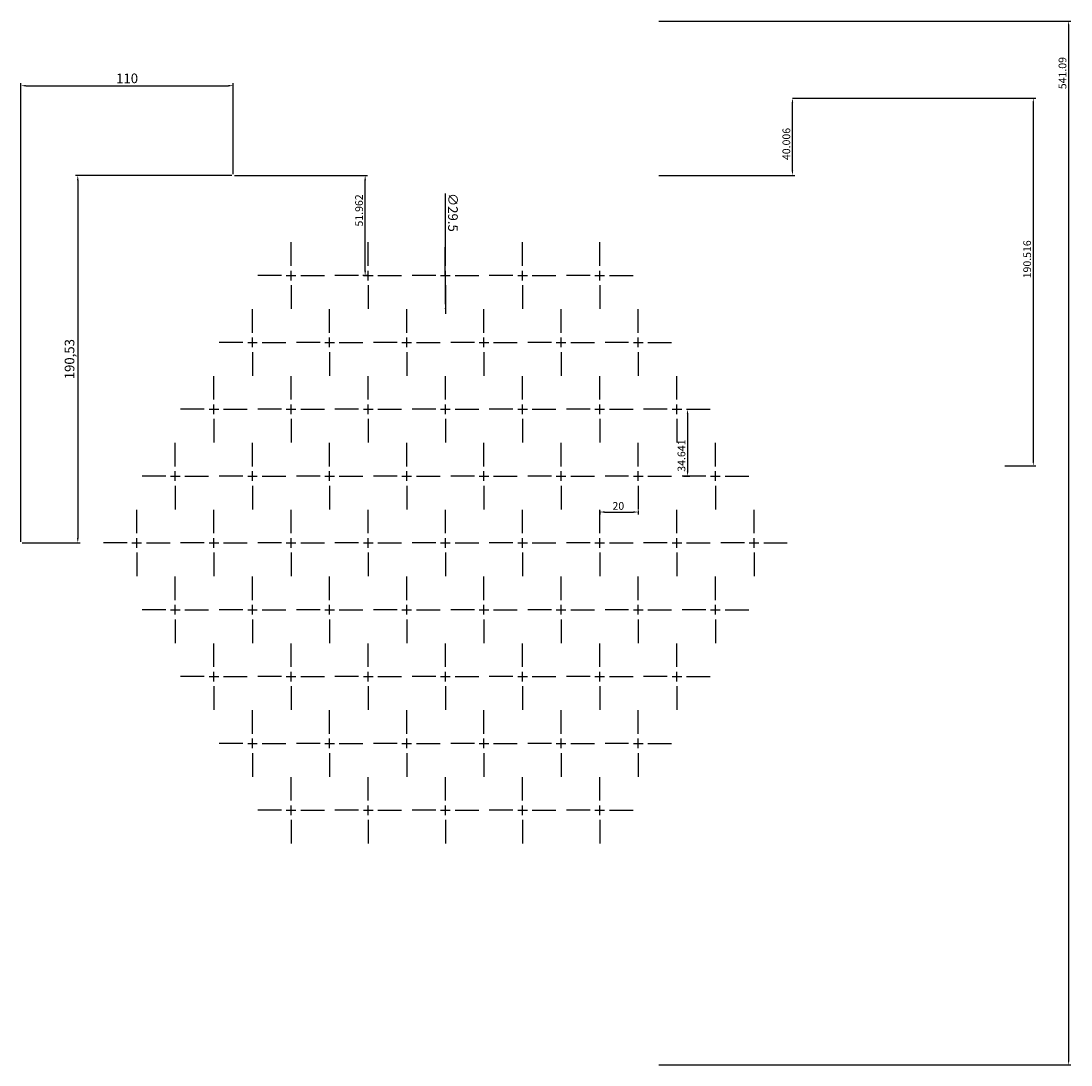
# Model space of a CAD drawing. Units: millimetres. Extents: x 69 to 614, y 0 to 541.
import ezdxf

# ---------------------------------------------------------------- set-up
doc = ezdxf.new("R2010")
doc.units = ezdxf.units.MM
doc.layers.get('0').update_dxf_attribs({"true_color": 0xc2ced6})
doc.styles.get("Standard").update_dxf_attribs({"font": 'Arial Regular.ttf'})
doc.dimstyles.new('ISO-25', dxfattribs={"dimtxt": 2.5, "dimasz": 2.5, "dimexe": 1.25, "dimexo": 0.625, "dimtad": 1, "dimtxsty": 'Standard', "dimcen": 2.5, "dimadec": 0, "dimazin": 0, "dimtfac": 1, "dimtmove": 0, "dimatfit": 3, "dimfxl": 1, "dimarcsym": 0})

# ---------------------------------------------------------------- blocks, each defined once
blk = doc.blocks.new('*D14')
at = {"color": 0, "lineweight": -2, "transparency": 16777216}
for p, q in [((178.64, 461.09), (97.46, 461.09)), ((98.71, 458.59), (98.71, 273.06)), ((69.89, 270.56), (99.96, 270.56))]:
    blk.add_line(p, q, dxfattribs=at)
at = {"color": 0, "transparency": 16777216}
for points in [[(98.29, 458.59), (99.13, 458.59), (98.71, 461.09)], [(98.29, 273.06), (99.13, 273.06), (98.71, 270.56)]]:
    blk.add_solid(points, dxfattribs=at)
at = {"layer": 'Defpoints', "color": 0, "transparency": 16777216}
for p in [(179.26, 461.09, 13.55), (69.26, 270.56, 13.55), (98.71, 270.56)]:
    blk.add_point(p, dxfattribs=at)
at = {"color": 0, "transparency": 16777216, "insert": (95.07, 365.83), "char_height": 5, "attachment_point": 5, "rotation": 90}
blk.add_mtext('190,53', dxfattribs=at)
blk = doc.blocks.new('*D15')
at = {"color": 0, "lineweight": -2, "transparency": 16777216}
for p, q in [((69.26, 271.19), (69.26, 508.81)), ((71.76, 507.56), (176.76, 507.56)), ((179.26, 461.71), (179.26, 508.81))]:
    blk.add_line(p, q, dxfattribs=at)
at = {"color": 0, "transparency": 16777216}
for points in [[(71.76, 507.97), (71.76, 507.14), (69.26, 507.56)], [(176.76, 507.97), (176.76, 507.14), (179.26, 507.56)]]:
    blk.add_solid(points, dxfattribs=at)
at = {"layer": 'Defpoints', "color": 0, "transparency": 16777216}
for p in [(179.26, 507.56), (179.26, 461.09, 13.55), (69.26, 270.56, 13.55)]:
    blk.add_point(p, dxfattribs=at)
at = {"color": 0, "transparency": 16777216, "insert": (124.26, 510.72), "char_height": 5, "attachment_point": 5}
blk.add_mtext('110', dxfattribs=at)
blk = doc.blocks.new('*D21')
at = {"color": 0, "lineweight": -2, "transparency": 16777216}
for p, q in [((289.15, 451.66), (289.22, 426.38)), ((289.3, 394.38), (289.23, 423.88)), ((289.31, 391.88), (289.32, 389.38))]:
    blk.add_line(p, q, dxfattribs=at)
at = {"color": 0, "transparency": 16777216}
for points in [[(289.64, 426.38), (288.8, 426.38), (289.23, 423.88)], [(289.73, 391.88), (288.89, 391.88), (289.3, 394.38)]]:
    blk.add_solid(points, dxfattribs=at)
at = {"layer": 'Defpoints', "color": 0, "transparency": 16777216}
for p in [(289.23, 423.88, 16.55), (289.3, 394.38, 16.55)]:
    blk.add_point(p, dxfattribs=at)
at = {"color": 250, "transparency": 16777216, "insert": (292.53, 441.87), "char_height": 5, "attachment_point": 5, "rotation": 270.15, "bg_fill": 1, "box_fill_scale": 1.1, "bg_fill_color": 4, "bg_fill_transparency": 0}
blk.add_mtext('∅29.5', dxfattribs=at)
blk = doc.blocks.new('*D28')
at = {"color": 0, "lineweight": -2, "transparency": 16777216}
for p, q in [((469.17, 501.1), (595.27, 501.1)), ((594.02, 498.6), (594.02, 313.08)), ((579.18, 310.58), (595.27, 310.58))]:
    blk.add_line(p, q, dxfattribs=at)
at = {"color": 0, "transparency": 16777216}
for points in [[(593.6, 498.6), (594.43, 498.6), (594.02, 501.1)], [(593.6, 313.08), (594.43, 313.08), (594.02, 310.58)]]:
    blk.add_solid(points, dxfattribs=at)
at = {"layer": 'Defpoints', "color": 0, "transparency": 16777216}
for p in [(468.54, 501.1, 19.14), (578.56, 310.58, 13.55), (594.02, 310.58)]:
    blk.add_point(p, dxfattribs=at)
at = {"color": 0, "transparency": 16777216, "insert": (591.36, 417.58), "char_height": 4, "attachment_point": 5, "rotation": 90}
blk.add_mtext('190.516', dxfattribs=at)
blk = doc.blocks.new('*D29')
at = {"color": 0, "lineweight": -2, "transparency": 16777216}
for p, q in [((469.17, 501.1), (470.42, 501.1)), ((469.17, 463.59), (469.17, 498.6)), ((399.89, 461.09), (470.42, 461.09))]:
    blk.add_line(p, q, dxfattribs=at)
at = {"color": 0, "transparency": 16777216}
for points in [[(468.75, 498.6), (469.58, 498.6), (469.17, 501.1)], [(468.75, 463.59), (469.58, 463.59), (469.17, 461.09)]]:
    blk.add_solid(points, dxfattribs=at)
at = {"layer": 'Defpoints', "color": 0, "transparency": 16777216}
for p in [(468.54, 501.1, 19.14), (469.17, 501.1), (399.26, 461.09, 7.96)]:
    blk.add_point(p, dxfattribs=at)
at = {"color": 0, "transparency": 16777216, "insert": (466.52, 477.35), "char_height": 4, "attachment_point": 5, "rotation": 90}
blk.add_mtext('40.006', dxfattribs=at)
blk = doc.blocks.new('*D30')
at = {"color": 0, "lineweight": -2, "transparency": 16777216}
for p, q in [((399.89, 541.09), (613.56, 541.09)), ((612.31, 538.59), (612.31, 2.5)), ((399.89, 0), (613.56, 0))]:
    blk.add_line(p, q, dxfattribs=at)
at = {"color": 0, "transparency": 16777216}
for points in [[(611.9, 538.59), (612.73, 538.59), (612.31, 541.09)], [(611.9, 2.5), (612.73, 2.5), (612.31, 0)]]:
    blk.add_solid(points, dxfattribs=at)
at = {"layer": 'Defpoints', "color": 0, "transparency": 16777216}
for p in [(399.26, 541.09, 7.96), (399.26, 0), (612.31, 0)]:
    blk.add_point(p, dxfattribs=at)
at = {"color": 0, "transparency": 16777216, "insert": (609.66, 514.08), "char_height": 4, "attachment_point": 5, "rotation": 90}
blk.add_mtext('541.09', dxfattribs=at)
blk = doc.blocks.new('*D31')
at = {"color": 0, "lineweight": -2, "transparency": 16777216}
for p, q in [((179.89, 461.09), (248.92, 461.09)), ((247.67, 411.63), (247.67, 458.59)), ((248.64, 409.13), (246.42, 409.13))]:
    blk.add_line(p, q, dxfattribs=at)
at = {"color": 0, "transparency": 16777216}
for points in [[(247.25, 458.59), (248.09, 458.59), (247.67, 461.09)], [(247.25, 411.63), (248.09, 411.63), (247.67, 409.13)]]:
    blk.add_solid(points, dxfattribs=at)
at = {"layer": 'Defpoints', "color": 0, "transparency": 16777216}
for p in [(179.26, 461.09, 13.55), (247.67, 461.09), (249.26, 409.13, 16.55)]:
    blk.add_point(p, dxfattribs=at)
at = {"color": 0, "transparency": 16777216, "insert": (245.02, 442.91), "char_height": 4, "attachment_point": 5, "rotation": 90}
blk.add_mtext('51.962', dxfattribs=at)
blk = doc.blocks.new('*D32')
at = {"color": 0, "lineweight": -2, "transparency": 16777216}
for p, q in [((414.89, 339.85), (416.05, 339.85)), ((414.8, 337.35), (414.8, 307.7)), ((412.64, 305.2), (416.05, 305.2))]:
    blk.add_line(p, q, dxfattribs=at)
at = {"color": 0, "transparency": 16777216}
for points in [[(414.39, 337.35), (415.22, 337.35), (414.8, 339.85)], [(414.39, 307.7), (415.22, 307.7), (414.8, 305.2)]]:
    blk.add_solid(points, dxfattribs=at)
at = {"layer": 'Defpoints', "color": 0, "transparency": 16777216}
for p in [(414.26, 339.85, 16.55), (412.01, 305.2, 16.55), (414.8, 305.2)]:
    blk.add_point(p, dxfattribs=at)
at = {"color": 0, "transparency": 16777216, "insert": (412.15, 315.82), "char_height": 4, "attachment_point": 5, "rotation": 90}
blk.add_mtext('34.641', dxfattribs=at)
blk = doc.blocks.new('*D33')
at = {"color": 0, "lineweight": -2, "transparency": 16777216}
for p, q in [((369.26, 287.19), (369.26, 285.34)), ((371.76, 286.59), (386.76, 286.59)), ((389.26, 287.33), (389.26, 285.34))]:
    blk.add_line(p, q, dxfattribs=at)
at = {"color": 0, "transparency": 16777216}
for points in [[(371.76, 287.01), (371.76, 286.18), (369.26, 286.59)], [(386.76, 287.01), (386.76, 286.18), (389.26, 286.59)]]:
    blk.add_solid(points, dxfattribs=at)
at = {"layer": 'Defpoints', "color": 0, "transparency": 16777216}
for p in [(369.26, 287.81, 16.55), (389.26, 287.95, 16.55), (389.26, 286.59)]:
    blk.add_point(p, dxfattribs=at)
at = {"color": 0, "transparency": 16777216, "insert": (378.91, 289.25), "char_height": 4, "attachment_point": 5}
blk.add_mtext('20', dxfattribs=at)

msp = doc.modelspace()

# ---------------------------------------------------------------- linework, layer by layer
for p, q in [((209.2644, 414.128, 27.5165), (209.2644, 426.378, 27.5165)), ((249.2644, 414.128, 27.5165), (249.2644, 426.378, 27.5165)), ((289.2644, 414.128, 27.5165), (289.2644, 426.378, 27.5165)), ((329.2644, 414.128, 27.5165), (329.2644, 426.378, 27.5165)), ((369.2644, 414.128, 27.5165), (369.2644, 426.378, 27.5165)), ((204.2644, 409.128, 27.5165), (192.0144, 409.128, 27.5165)), ((206.7644, 409.128, 27.5165), (211.7644, 409.128, 27.5165)), ((206.7644, 409.128, 27.5165), (211.7644, 409.128, 27.5165)), ((209.2644, 406.628, 27.5165), (209.2644, 411.628, 27.5165)), ((209.2644, 406.628, 27.5165), (209.2644, 411.628, 27.5165)), ((214.2644, 409.128, 27.5165), (226.5144, 409.128, 27.5165)), ((244.2644, 409.128, 27.5165), (232.0144, 409.128, 27.5165)), ((246.7644, 409.128, 27.5165), (251.7644, 409.128, 27.5165)), ((246.7644, 409.128, 27.5165), (251.7644, 409.128, 27.5165)), ((249.2644, 406.628, 27.5165), (249.2644, 411.628, 27.5165)), ((249.2644, 406.628, 27.5165), (249.2644, 411.628, 27.5165)), ((254.2644, 409.128, 27.5165), (266.5144, 409.128, 27.5165)), ((284.2644, 409.128, 27.5165), (272.0144, 409.128, 27.5165)), ((286.7644, 409.128, 27.5165), (291.7644, 409.128, 27.5165)), ((289.2644, 406.628, 27.5165), (289.2644, 411.628, 27.5165)), ((294.2644, 409.128, 27.5165), (306.5144, 409.128, 27.5165)), ((324.2644, 409.128, 27.5165), (312.0144, 409.128, 27.5165)), ((326.7644, 409.128, 27.5165), (331.7644, 409.128, 27.5165)), ((326.7644, 409.128, 27.5165), (331.7644, 409.128, 27.5165)), ((329.2644, 406.628, 27.5165), (329.2644, 411.628, 27.5165)), ((329.2644, 406.628, 27.5165), (329.2644, 411.628, 27.5165)), ((334.2644, 409.128, 27.5165), (346.5144, 409.128, 27.5165)), ((364.2644, 409.128, 27.5165), (352.0144, 409.128, 27.5165)), ((366.7644, 409.128, 27.5165), (371.7644, 409.128, 27.5165)), ((369.2644, 406.628, 27.5165), (369.2644, 411.628, 27.5165)), ((374.2644, 409.128, 27.5165), (386.5144, 409.128, 27.5165)), ((209.2644, 404.128, 27.5165), (209.2644, 391.878, 27.5165)), ((249.2644, 404.128, 27.5165), (249.2644, 391.878, 27.5165)), ((289.2644, 404.128, 27.5165), (289.2644, 391.878, 27.5165)), ((329.2644, 404.128, 27.5165), (329.2644, 391.878, 27.5165)), ((369.2644, 404.128, 27.5165), (369.2644, 391.878, 27.5165)), ((189.2644, 379.487, 27.5165), (189.2644, 391.737, 27.5165)), ((229.2644, 379.487, 27.5165), (229.2644, 391.737, 27.5165)), ((269.2644, 379.487, 27.5165), (269.2644, 391.737, 27.5165)), ((309.2644, 379.487, 27.5165), (309.2644, 391.737, 27.5165)), ((349.2644, 379.487, 27.5165), (349.2644, 391.737, 27.5165)), ((389.2644, 379.487, 27.5165), (389.2644, 391.737, 27.5165)), ((189.2644, 371.987, 27.5165), (189.2644, 376.987, 27.5165)), ((189.2644, 371.987, 27.5165), (189.2644, 376.987, 27.5165)), ((229.2644, 371.987, 27.5165), (229.2644, 376.987, 27.5165)), ((229.2644, 371.987, 27.5165), (229.2644, 376.987, 27.5165)), ((269.2644, 371.987, 27.5165), (269.2644, 376.987, 27.5165)), ((269.2644, 371.987, 27.5165), (269.2644, 376.987, 27.5165)), ((309.2644, 371.987, 27.5165), (309.2644, 376.987, 27.5165)), ((309.2644, 371.987, 27.5165), (309.2644, 376.987, 27.5165)), ((349.2644, 371.987, 27.5165), (349.2644, 376.987, 27.5165)), ((349.2644, 371.987, 27.5165), (349.2644, 376.987, 27.5165)), ((389.2644, 371.987, 27.5165), (389.2644, 376.987, 27.5165)), ((184.2644, 374.487, 27.5165), (172.0144, 374.487, 27.5165)), ((186.7644, 374.487, 27.5165), (191.7644, 374.487, 27.5165)), ((186.7644, 374.487, 27.5165), (191.7644, 374.487, 27.5165)), ((194.2644, 374.487, 27.5165), (206.5144, 374.487, 27.5165)), ((224.2644, 374.487, 27.5165), (212.0144, 374.487, 27.5165)), ((226.7644, 374.487, 27.5165), (231.7644, 374.487, 27.5165)), ((226.7644, 374.487, 27.5165), (231.7644, 374.487, 27.5165)), ((234.2644, 374.487, 27.5165), (246.5144, 374.487, 27.5165)), ((264.2644, 374.487, 27.5165), (252.0144, 374.487, 27.5165)), ((266.7644, 374.487, 27.5165), (271.7644, 374.487, 27.5165)), ((266.7644, 374.487, 27.5165), (271.7644, 374.487, 27.5165)), ((274.2644, 374.487, 27.5165), (286.5144, 374.487, 27.5165)), ((304.2644, 374.487, 27.5165), (292.0144, 374.487, 27.5165)), ((306.7644, 374.487, 27.5165), (311.7644, 374.487, 27.5165)), ((306.7644, 374.487, 27.5165), (311.7644, 374.487, 27.5165)), ((314.2644, 374.487, 27.5165), (326.5144, 374.487, 27.5165)), ((344.2644, 374.487, 27.5165), (332.0144, 374.487, 27.5165)), ((346.7644, 374.487, 27.5165), (351.7644, 374.487, 27.5165)), ((346.7644, 374.487, 27.5165), (351.7644, 374.487, 27.5165)), ((354.2644, 374.487, 27.5165), (366.5144, 374.487, 27.5165)), ((384.2644, 374.487, 27.5165), (372.0144, 374.487, 27.5165)), ((386.7644, 374.487, 27.5165), (391.7644, 374.487, 27.5165)), ((394.2644, 374.487, 27.5165), (406.5144, 374.487, 27.5165)), ((189.2644, 369.487, 27.5165), (189.2644, 357.237, 27.5165)), ((229.2644, 369.487, 27.5165), (229.2644, 357.237, 27.5165)), ((269.2644, 369.487, 27.5165), (269.2644, 357.237, 27.5165)), ((309.2644, 369.487, 27.5165), (309.2644, 357.237, 27.5165)), ((349.2644, 369.487, 27.5165), (349.2644, 357.237, 27.5165)), ((389.2644, 369.487, 27.5165), (389.2644, 357.237, 27.5165)), ((169.2644, 344.846, 27.5165), (169.2644, 357.096, 27.5165)), ((209.2644, 344.846, 27.5165), (209.2644, 357.096, 27.5165)), ((249.2644, 344.846, 27.5165), (249.2644, 357.096, 27.5165)), ((289.2644, 344.846, 27.5165), (289.2644, 357.096, 27.5165)), ((329.2644, 344.846, 27.5165), (329.2644, 357.096, 27.5165)), ((369.2644, 344.846, 27.5165), (369.2644, 357.096, 27.5165)), ((409.2644, 344.846, 27.5165), (409.2644, 357.096, 27.5165)), ((164.2644, 339.846, 27.5165), (152.0144, 339.846, 27.5165)), ((166.7644, 339.846, 27.5165), (171.7644, 339.846, 27.5165)), ((169.2644, 337.346, 27.5165), (169.2644, 342.346, 27.5165)), ((174.2644, 339.846, 27.5165), (186.5144, 339.846, 27.5165)), ((204.2644, 339.846, 27.5165), (192.0144, 339.846, 27.5165)), ((206.7644, 339.846, 27.5165), (211.7644, 339.846, 27.5165)), ((209.2644, 337.346, 27.5165), (209.2644, 342.346, 27.5165)), ((214.2644, 339.846, 27.5165), (226.5144, 339.846, 27.5165)), ((244.2644, 339.846, 27.5165), (232.0144, 339.846, 27.5165)), ((246.7644, 339.846, 27.5165), (251.7644, 339.846, 27.5165)), ((249.2644, 337.346, 27.5165), (249.2644, 342.346, 27.5165)), ((254.2644, 339.846, 27.5165), (266.5144, 339.846, 27.5165)), ((284.2644, 339.846, 27.5165), (272.0144, 339.846, 27.5165)), ((286.7644, 339.846, 27.5165), (291.7644, 339.846, 27.5165)), ((289.2644, 337.346, 27.5165), (289.2644, 342.346, 27.5165)), ((294.2644, 339.846, 27.5165), (306.5144, 339.846, 27.5165)), ((324.2644, 339.846, 27.5165), (312.0144, 339.846, 27.5165)), ((326.7644, 339.846, 27.5165), (331.7644, 339.846, 27.5165)), ((329.2644, 337.346, 27.5165), (329.2644, 342.346, 27.5165)), ((334.2644, 339.846, 27.5165), (346.5144, 339.846, 27.5165)), ((364.2644, 339.846, 27.5165), (352.0144, 339.846, 27.5165)), ((366.7644, 339.846, 27.5165), (371.7644, 339.846, 27.5165)), ((369.2644, 337.346, 27.5165), (369.2644, 342.346, 27.5165)), ((374.2644, 339.846, 27.5165), (386.5144, 339.846, 27.5165)), ((404.2644, 339.846, 27.5165), (392.0144, 339.846, 27.5165)), ((406.7644, 339.846, 27.5165), (411.7644, 339.846, 27.5165)), ((409.2644, 337.346, 27.5165), (409.2644, 342.346, 27.5165)), ((414.2644, 339.846, 27.5165), (426.5144, 339.846, 27.5165)), ((169.2644, 334.846, 27.5165), (169.2644, 322.596, 27.5165)), ((209.2644, 334.846, 27.5165), (209.2644, 322.596, 27.5165)), ((249.2644, 334.846, 27.5165), (249.2644, 322.596, 27.5165)), ((289.2644, 334.846, 27.5165), (289.2644, 322.596, 27.5165)), ((329.2644, 334.846, 27.5165), (329.2644, 322.596, 27.5165)), ((369.2644, 334.846, 27.5165), (369.2644, 322.596, 27.5165)), ((409.2644, 334.846, 27.5165), (409.2644, 322.596, 27.5165)), ((149.2644, 310.205, 27.5165), (149.2644, 322.455, 27.5165)), ((189.2644, 310.205, 27.5165), (189.2644, 322.455, 27.5165)), ((229.2644, 310.205, 27.5165), (229.2644, 322.455, 27.5165)), ((269.2644, 310.205, 27.5165), (269.2644, 322.455, 27.5165)), ((309.2644, 310.205, 27.5165), (309.2644, 322.455, 27.5165)), ((349.2644, 310.205, 27.5165), (349.2644, 322.455, 27.5165)), ((389.2644, 310.205, 27.5165), (389.2644, 322.455, 27.5165)), ((429.2644, 310.205, 27.5165), (429.2644, 322.455, 27.5165)), ((144.2644, 305.205, 27.5165), (132.0144, 305.205, 27.5165)), ((146.7644, 305.205, 27.5165), (151.7644, 305.205, 27.5165)), ((149.2644, 302.705, 27.5165), (149.2644, 307.705, 27.5165)), ((154.2644, 305.205, 27.5165), (166.5144, 305.205, 27.5165)), ((184.2644, 305.205, 27.5165), (172.0144, 305.205, 27.5165)), ((186.7644, 305.205, 27.5165), (191.7644, 305.205, 27.5165)), ((189.2644, 302.705, 27.5165), (189.2644, 307.705, 27.5165)), ((194.2644, 305.205, 27.5165), (206.5144, 305.205, 27.5165)), ((224.2644, 305.205, 27.5165), (212.0144, 305.205, 27.5165)), ((226.7644, 305.205, 27.5165), (231.7644, 305.205, 27.5165)), ((229.2644, 302.705, 27.5165), (229.2644, 307.705, 27.5165)), ((234.2644, 305.205, 27.5165), (246.5144, 305.205, 27.5165)), ((264.2644, 305.205, 27.5165), (252.0144, 305.205, 27.5165)), ((266.7644, 305.205, 27.5165), (271.7644, 305.205, 27.5165)), ((269.2644, 302.705, 27.5165), (269.2644, 307.705, 27.5165)), ((274.2644, 305.205, 27.5165), (286.5144, 305.205, 27.5165)), ((304.2644, 305.205, 27.5165), (292.0144, 305.205, 27.5165)), ((306.7644, 305.205, 27.5165), (311.7644, 305.205, 27.5165)), ((309.2644, 302.705, 27.5165), (309.2644, 307.705, 27.5165)), ((314.2644, 305.205, 27.5165), (326.5144, 305.205, 27.5165)), ((344.2644, 305.205, 27.5165), (332.0144, 305.205, 27.5165)), ((346.7644, 305.205, 27.5165), (351.7644, 305.205, 27.5165)), ((349.2644, 302.705, 27.5165), (349.2644, 307.705, 27.5165)), ((354.2644, 305.205, 27.5165), (366.5144, 305.205, 27.5165)), ((384.2644, 305.205, 27.5165), (372.0144, 305.205, 27.5165)), ((386.7644, 305.205, 27.5165), (391.7644, 305.205, 27.5165)), ((389.2644, 302.705, 27.5165), (389.2644, 307.705, 27.5165)), ((394.2644, 305.205, 27.5165), (406.5144, 305.205, 27.5165)), ((424.2644, 305.205, 27.5165), (412.0144, 305.205, 27.5165)), ((426.7644, 305.205, 27.5165), (431.7644, 305.205, 27.5165)), ((429.2644, 302.705, 27.5165), (429.2644, 307.705, 27.5165)), ((434.2644, 305.205, 27.5165), (446.5144, 305.205, 27.5165)), ((149.2644, 300.205, 27.5165), (149.2644, 287.955, 27.5165)), ((189.2644, 300.205, 27.5165), (189.2644, 287.955, 27.5165)), ((229.2644, 300.205, 27.5165), (229.2644, 287.955, 27.5165)), ((269.2644, 300.205, 27.5165), (269.2644, 287.955, 27.5165)), ((309.2644, 300.205, 27.5165), (309.2644, 287.955, 27.5165)), ((349.2644, 300.205, 27.5165), (349.2644, 287.955, 27.5165)), ((389.2644, 300.205, 27.5165), (389.2644, 287.955, 27.5165)), ((429.2644, 300.205, 27.5165), (429.2644, 287.955, 27.5165)), ((129.2644, 275.564, 27.5165), (129.2644, 287.814, 27.5165)), ((169.2644, 275.564, 27.5165), (169.2644, 287.814, 27.5165)), ((209.2644, 275.564, 27.5165), (209.2644, 287.814, 27.5165)), ((249.2644, 275.564, 27.5165), (249.2644, 287.814, 27.5165)), ((289.2644, 275.564, 27.5165), (289.2644, 287.814, 27.5165)), ((329.2644, 275.564, 27.5165), (329.2644, 287.814, 27.5165)), ((369.2644, 275.564, 27.5165), (369.2644, 287.814, 27.5165)), ((409.2644, 275.564, 27.5165), (409.2644, 287.814, 27.5165)), ((449.2644, 275.564, 27.5165), (449.2644, 287.814, 27.5165)), ((129.2644, 268.064, 27.5165), (129.2644, 273.064, 27.5165)), ((169.2644, 268.064, 27.5165), (169.2644, 273.064, 27.5165)), ((209.2644, 268.064, 27.5165), (209.2644, 273.064, 27.5165)), ((249.2644, 268.064, 27.5165), (249.2644, 273.064, 27.5165)), ((289.2644, 268.064, 27.5165), (289.2644, 273.064, 27.5165)), ((329.2644, 268.064, 27.5165), (329.2644, 273.064, 27.5165)), ((369.2644, 268.064, 27.5165), (369.2644, 273.064, 27.5165)), ((409.2644, 268.064, 27.5165), (409.2644, 273.064, 27.5165)), ((449.2644, 268.064, 27.5165), (449.2644, 273.064, 27.5165)), ((124.2644, 270.564, 27.5165), (112.0144, 270.564, 27.5165)), ((126.7644, 270.564, 27.5165), (131.7644, 270.564, 27.5165)), ((134.2644, 270.564, 27.5165), (146.5144, 270.564, 27.5165)), ((164.2644, 270.564, 27.5165), (152.0144, 270.564, 27.5165)), ((166.7644, 270.564, 27.5165), (171.7644, 270.564, 27.5165)), ((174.2644, 270.564, 27.5165), (186.5144, 270.564, 27.5165)), ((204.2644, 270.564, 27.5165), (192.0144, 270.564, 27.5165)), ((206.7644, 270.564, 27.5165), (211.7644, 270.564, 27.5165)), ((214.2644, 270.564, 27.5165), (226.5144, 270.564, 27.5165)), ((244.2644, 270.564, 27.5165), (232.0144, 270.564, 27.5165)), ((246.7644, 270.564, 27.5165), (251.7644, 270.564, 27.5165)), ((254.2644, 270.564, 27.5165), (266.5144, 270.564, 27.5165)), ((284.2644, 270.564, 27.5165), (272.0144, 270.564, 27.5165)), ((286.7644, 270.564, 27.5165), (291.7644, 270.564, 27.5165)), ((294.2644, 270.564, 27.5165), (306.5144, 270.564, 27.5165)), ((324.2644, 270.564, 27.5165), (312.0144, 270.564, 27.5165)), ((326.7644, 270.564, 27.5165), (331.7644, 270.564, 27.5165)), ((334.2644, 270.564, 27.5165), (346.5144, 270.564, 27.5165)), ((364.2644, 270.564, 27.5165), (352.0144, 270.564, 27.5165)), ((366.7644, 270.564, 27.5165), (371.7644, 270.564, 27.5165)), ((374.2644, 270.564, 27.5165), (386.5144, 270.564, 27.5165)), ((404.2644, 270.564, 27.5165), (392.0144, 270.564, 27.5165)), ((406.7644, 270.564, 27.5165), (411.7644, 270.564, 27.5165)), ((414.2644, 270.564, 27.5165), (426.5144, 270.564, 27.5165)), ((444.2644, 270.564, 27.5165), (432.0144, 270.564, 27.5165)), ((446.7644, 270.564, 27.5165), (451.7644, 270.564, 27.5165)), ((454.2644, 270.564, 27.5165), (466.5144, 270.564, 27.5165)), ((129.2644, 265.564, 27.5165), (129.2644, 253.314, 27.5165)), ((169.2644, 265.564, 27.5165), (169.2644, 253.314, 27.5165)), ((209.2644, 265.564, 27.5165), (209.2644, 253.314, 27.5165)), ((249.2644, 265.564, 27.5165), (249.2644, 253.314, 27.5165)), ((289.2644, 265.564, 27.5165), (289.2644, 253.314, 27.5165)), ((329.2644, 265.564, 27.5165), (329.2644, 253.314, 27.5165)), ((369.2644, 265.564, 27.5165), (369.2644, 253.314, 27.5165)), ((409.2644, 265.564, 27.5165), (409.2644, 253.314, 27.5165)), ((449.2644, 265.564, 27.5165), (449.2644, 253.314, 27.5165)), ((149.2644, 240.923, 27.5165), (149.2644, 253.173, 27.5165)), ((189.2644, 240.923, 27.5165), (189.2644, 253.173, 27.5165)), ((229.2644, 240.923, 27.5165), (229.2644, 253.173, 27.5165)), ((269.2644, 240.923, 27.5165), (269.2644, 253.173, 27.5165)), ((309.2644, 240.923, 27.5165), (309.2644, 253.173, 27.5165)), ((349.2644, 240.923, 27.5165), (349.2644, 253.173, 27.5165)), ((389.2644, 240.923, 27.5165), (389.2644, 253.173, 27.5165)), ((429.2644, 240.923, 27.5165), (429.2644, 253.173, 27.5165)), ((144.2644, 235.923, 27.5165), (132.0144, 235.923, 27.5165)), ((146.7644, 235.923, 27.5165), (151.7644, 235.923, 27.5165)), ((149.2644, 233.423, 27.5165), (149.2644, 238.423, 27.5165)), ((154.2644, 235.923, 27.5165), (166.5144, 235.923, 27.5165)), ((184.2644, 235.923, 27.5165), (172.0144, 235.923, 27.5165)), ((186.7644, 235.923, 27.5165), (191.7644, 235.923, 27.5165)), ((189.2644, 233.423, 27.5165), (189.2644, 238.423, 27.5165)), ((194.2644, 235.923, 27.5165), (206.5144, 235.923, 27.5165)), ((224.2644, 235.923, 27.5165), (212.0144, 235.923, 27.5165)), ((226.7644, 235.923, 27.5165), (231.7644, 235.923, 27.5165)), ((229.2644, 233.423, 27.5165), (229.2644, 238.423, 27.5165)), ((234.2644, 235.923, 27.5165), (246.5144, 235.923, 27.5165)), ((264.2644, 235.923, 27.5165), (252.0144, 235.923, 27.5165)), ((266.7644, 235.923, 27.5165), (271.7644, 235.923, 27.5165)), ((269.2644, 233.423, 27.5165), (269.2644, 238.423, 27.5165)), ((274.2644, 235.923, 27.5165), (286.5144, 235.923, 27.5165)), ((304.2644, 235.923, 27.5165), (292.0144, 235.923, 27.5165)), ((306.7644, 235.923, 27.5165), (311.7644, 235.923, 27.5165)), ((309.2644, 233.423, 27.5165), (309.2644, 238.423, 27.5165)), ((314.2644, 235.923, 27.5165), (326.5144, 235.923, 27.5165)), ((344.2644, 235.923, 27.5165), (332.0144, 235.923, 27.5165)), ((346.7644, 235.923, 27.5165), (351.7644, 235.923, 27.5165)), ((349.2644, 233.423, 27.5165), (349.2644, 238.423, 27.5165)), ((354.2644, 235.923, 27.5165), (366.5144, 235.923, 27.5165)), ((384.2644, 235.923, 27.5165), (372.0144, 235.923, 27.5165)), ((386.7644, 235.923, 27.5165), (391.7644, 235.923, 27.5165)), ((389.2644, 233.423, 27.5165), (389.2644, 238.423, 27.5165)), ((394.2644, 235.923, 27.5165), (406.5144, 235.923, 27.5165)), ((424.2644, 235.923, 27.5165), (412.0144, 235.923, 27.5165)), ((426.7644, 235.923, 27.5165), (431.7644, 235.923, 27.5165)), ((429.2644, 233.423, 27.5165), (429.2644, 238.423, 27.5165)), ((434.2644, 235.923, 27.5165), (446.5144, 235.923, 27.5165)), ((149.2644, 230.923, 27.5165), (149.2644, 218.673, 27.5165)), ((189.2644, 230.923, 27.5165), (189.2644, 218.673, 27.5165)), ((229.2644, 230.923, 27.5165), (229.2644, 218.673, 27.5165)), ((269.2644, 230.923, 27.5165), (269.2644, 218.673, 27.5165)), ((309.2644, 230.923, 27.5165), (309.2644, 218.673, 27.5165)), ((349.2644, 230.923, 27.5165), (349.2644, 218.673, 27.5165)), ((389.2644, 230.923, 27.5165), (389.2644, 218.673, 27.5165)), ((429.2644, 230.923, 27.5165), (429.2644, 218.673, 27.5165)), ((169.2644, 206.282, 27.5165), (169.2644, 218.532, 27.5165)), ((209.2644, 206.282, 27.5165), (209.2644, 218.532, 27.5165)), ((249.2644, 206.282, 27.5165), (249.2644, 218.532, 27.5165)), ((289.2644, 206.282, 27.5165), (289.2644, 218.532, 27.5165)), ((329.2644, 206.282, 27.5165), (329.2644, 218.532, 27.5165)), ((369.2644, 206.282, 27.5165), (369.2644, 218.532, 27.5165)), ((409.2644, 206.282, 27.5165), (409.2644, 218.532, 27.5165)), ((169.2644, 198.782, 27.5165), (169.2644, 203.782, 27.5165)), ((209.2644, 198.782, 27.5165), (209.2644, 203.782, 27.5165)), ((249.2644, 198.782, 27.5165), (249.2644, 203.782, 27.5165)), ((289.2644, 198.782, 27.5165), (289.2644, 203.782, 27.5165)), ((329.2644, 198.782, 27.5165), (329.2644, 203.782, 27.5165)), ((369.2644, 198.782, 27.5165), (369.2644, 203.782, 27.5165)), ((409.2644, 198.782, 27.5165), (409.2644, 203.782, 27.5165)), ((164.2644, 201.282, 27.5165), (152.0144, 201.282, 27.5165)), ((166.7644, 201.282, 27.5165), (171.7644, 201.282, 27.5165)), ((169.2644, 196.282, 27.5165), (169.2644, 184.032, 27.5165)), ((174.2644, 201.282, 27.5165), (186.5144, 201.282, 27.5165)), ((204.2644, 201.282, 27.5165), (192.0144, 201.282, 27.5165)), ((206.7644, 201.282, 27.5165), (211.7644, 201.282, 27.5165)), ((209.2644, 196.282, 27.5165), (209.2644, 184.032, 27.5165)), ((214.2644, 201.282, 27.5165), (226.5144, 201.282, 27.5165)), ((244.2644, 201.282, 27.5165), (232.0144, 201.282, 27.5165)), ((246.7644, 201.282, 27.5165), (251.7644, 201.282, 27.5165)), ((249.2644, 196.282, 27.5165), (249.2644, 184.032, 27.5165)), ((254.2644, 201.282, 27.5165), (266.5144, 201.282, 27.5165)), ((284.2644, 201.282, 27.5165), (272.0144, 201.282, 27.5165)), ((286.7644, 201.282, 27.5165), (291.7644, 201.282, 27.5165)), ((289.2644, 196.282, 27.5165), (289.2644, 184.032, 27.5165)), ((294.2644, 201.282, 27.5165), (306.5144, 201.282, 27.5165)), ((324.2644, 201.282, 27.5165), (312.0144, 201.282, 27.5165)), ((326.7644, 201.282, 27.5165), (331.7644, 201.282, 27.5165)), ((329.2644, 196.282, 27.5165), (329.2644, 184.032, 27.5165)), ((334.2644, 201.282, 27.5165), (346.5144, 201.282, 27.5165)), ((364.2644, 201.282, 27.5165), (352.0144, 201.282, 27.5165)), ((366.7644, 201.282, 27.5165), (371.7644, 201.282, 27.5165)), ((369.2644, 196.282, 27.5165), (369.2644, 184.032, 27.5165)), ((374.2644, 201.282, 27.5165), (386.5144, 201.282, 27.5165)), ((404.2644, 201.282, 27.5165), (392.0144, 201.282, 27.5165)), ((406.7644, 201.282, 27.5165), (411.7644, 201.282, 27.5165)), ((409.2644, 196.282, 27.5165), (409.2644, 184.032, 27.5165)), ((414.2644, 201.282, 27.5165), (426.5144, 201.282, 27.5165)), ((189.2644, 171.641, 27.5165), (189.2644, 183.891, 27.5165)), ((229.2644, 171.641, 27.5165), (229.2644, 183.891, 27.5165)), ((269.2644, 171.641, 27.5165), (269.2644, 183.891, 27.5165)), ((309.2644, 171.641, 27.5165), (309.2644, 183.891, 27.5165)), ((349.2644, 171.641, 27.5165), (349.2644, 183.891, 27.5165)), ((389.2644, 171.641, 27.5165), (389.2644, 183.891, 27.5165)), ((189.2644, 164.141, 27.5165), (189.2644, 169.141, 27.5165)), ((229.2644, 164.141, 27.5165), (229.2644, 169.141, 27.5165)), ((269.2644, 164.141, 27.5165), (269.2644, 169.141, 27.5165)), ((309.2644, 164.141, 27.5165), (309.2644, 169.141, 27.5165)), ((349.2644, 164.141, 27.5165), (349.2644, 169.141, 27.5165)), ((389.2644, 164.141, 27.5165), (389.2644, 169.141, 27.5165)), ((184.2644, 166.641, 27.5165), (172.0144, 166.641, 27.5165)), ((186.7644, 166.641, 27.5165), (191.7644, 166.641, 27.5165)), ((194.2644, 166.641, 27.5165), (206.5144, 166.641, 27.5165)), ((224.2644, 166.641, 27.5165), (212.0144, 166.641, 27.5165)), ((226.7644, 166.641, 27.5165), (231.7644, 166.641, 27.5165)), ((234.2644, 166.641, 27.5165), (246.5144, 166.641, 27.5165)), ((264.2644, 166.641, 27.5165), (252.0144, 166.641, 27.5165)), ((266.7644, 166.641, 27.5165), (271.7644, 166.641, 27.5165)), ((274.2644, 166.641, 27.5165), (286.5144, 166.641, 27.5165)), ((304.2644, 166.641, 27.5165), (292.0144, 166.641, 27.5165)), ((306.7644, 166.641, 27.5165), (311.7644, 166.641, 27.5165)), ((314.2644, 166.641, 27.5165), (326.5144, 166.641, 27.5165)), ((344.2644, 166.641, 27.5165), (332.0144, 166.641, 27.5165)), ((346.7644, 166.641, 27.5165), (351.7644, 166.641, 27.5165)), ((354.2644, 166.641, 27.5165), (366.5144, 166.641, 27.5165)), ((384.2644, 166.641, 27.5165), (372.0144, 166.641, 27.5165)), ((386.7644, 166.641, 27.5165), (391.7644, 166.641, 27.5165)), ((394.2644, 166.641, 27.5165), (406.5144, 166.641, 27.5165)), ((189.2644, 161.641, 27.5165), (189.2644, 149.391, 27.5165)), ((229.2644, 161.641, 27.5165), (229.2644, 149.391, 27.5165)), ((269.2644, 161.641, 27.5165), (269.2644, 149.391, 27.5165)), ((309.2644, 161.641, 27.5165), (309.2644, 149.391, 27.5165)), ((349.2644, 161.641, 27.5165), (349.2644, 149.391, 27.5165)), ((389.2644, 161.641, 27.5165), (389.2644, 149.391, 27.5165)), ((209.2644, 137, 27.5165), (209.2644, 149.25, 27.5165)), ((249.2644, 137, 27.5165), (249.2644, 149.25, 27.5165)), ((289.2644, 137, 27.5165), (289.2644, 149.25, 27.5165)), ((329.2644, 137, 27.5165), (329.2644, 149.25, 27.5165)), ((369.2644, 137, 27.5165), (369.2644, 149.25, 27.5165)), ((204.2644, 132, 27.5165), (192.0144, 132, 27.5165)), ((206.7644, 132, 27.5165), (211.7644, 132, 27.5165)), ((209.2644, 129.5, 27.5165), (209.2644, 134.5, 27.5165)), ((214.2644, 132, 27.5165), (226.5144, 132, 27.5165)), ((244.2644, 132, 27.5165), (232.0144, 132, 27.5165)), ((246.7644, 132, 27.5165), (251.7644, 132, 27.5165)), ((249.2644, 129.5, 27.5165), (249.2644, 134.5, 27.5165)), ((254.2644, 132, 27.5165), (266.5144, 132, 27.5165)), ((284.2644, 132, 27.5165), (272.0144, 132, 27.5165)), ((286.7644, 132, 27.5165), (291.7644, 132, 27.5165)), ((289.2644, 129.5, 27.5165), (289.2644, 134.5, 27.5165)), ((294.2644, 132, 27.5165), (306.5144, 132, 27.5165)), ((324.2644, 132, 27.5165), (312.0144, 132, 27.5165)), ((326.7644, 132, 27.5165), (331.7644, 132, 27.5165)), ((329.2644, 129.5, 27.5165), (329.2644, 134.5, 27.5165)), ((334.2644, 132, 27.5165), (346.5144, 132, 27.5165)), ((364.2644, 132, 27.5165), (352.0144, 132, 27.5165)), ((366.7644, 132, 27.5165), (371.7644, 132, 27.5165)), ((369.2644, 129.5, 27.5165), (369.2644, 134.5, 27.5165)), ((374.2644, 132, 27.5165), (386.5144, 132, 27.5165)), ((209.2644, 127, 27.5165), (209.2644, 114.75, 27.5165)), ((249.2644, 127, 27.5165), (249.2644, 114.75, 27.5165)), ((289.2644, 127, 27.5165), (289.2644, 114.75, 27.5165)), ((329.2644, 127, 27.5165), (329.2644, 114.75, 27.5165)), ((369.2644, 127, 27.5165), (369.2644, 114.75, 27.5165))]:
    msp.add_line(p, q)

# ---------------------------------------------------------------- dimensions: what is measured, and where the dimension line sits
for base, p1, p2, picture, middle in [((612.3129, 0, 10.9642), (399.2644, 541.0896, 18.9285), (399.2644, 0, 10.9642), '*D30', (612.3129, 514.0757, 10.9642)), ((469.1679, 501.0956, 10.9642), (399.2644, 461.0896, 18.9285), (468.5429, 501.0956, 30.1045), '*D29', (469.1679, 477.3506, 10.9642)), ((594.0158, 310.5796, 10.9642), (468.5429, 501.0956, 30.1045), (578.5596, 310.5796, 24.5165), '*D28', (594.0158, 417.5837, 10.9642)), ((247.6709, 461.0896, 10.9642), (249.2644, 409.128, 27.5165), (179.2644, 461.0896, 24.5165), '*D31', (247.6709, 442.9116, 10.9642)), ((414.803, 305.205, 10.9642), (414.2644, 339.846, 27.5165), (412.0144, 305.205, 27.5165), '*D32', (414.803, 315.8231, 10.9642))]:
    dim = msp.add_linear_dim(base=base, p1=p1, p2=p2, angle=90, dimstyle='ISO-25', override={"dimtxt": 4, "dimdec": 3, "dimdsep": 46, "dimcen": -2.5, "dimtdec": 3})
    dim.commit()
    dim.dimension.update_dxf_attribs({"geometry": picture, "text_midpoint": middle, "dimtype": 160})
dim = msp.add_linear_dim(base=(179.2644, 507.5563, 10.9642), p1=(69.2644, 270.564, 24.5165), p2=(179.2644, 461.0896, 24.5165), dimstyle='ISO-25', override={"dimtxt": 5})
dim.commit()
dim.dimension.update_dxf_attribs({"geometry": '*D15', "text_midpoint": (124.2644, 510.7154, 10.9642)})
dim = msp.add_linear_dim(base=(98.7103, 270.564, 10.9642), p1=(179.2644, 461.0896, 24.5165), p2=(69.2644, 270.564, 24.5165), angle=90, dimstyle='ISO-25', override={"dimtxt": 5})
dim.commit()
dim.dimension.update_dxf_attribs({"geometry": '*D14', "text_midpoint": (95.0737, 365.8268, 10.9642)})
dim = msp.add_diameter_dim_2p(p1=(289.303, 394.3781, 27.5165), p2=(289.2258, 423.8779, 27.5165), dimstyle='ISO-25', override={"dimtxt": 5, "dimdec": 3, "dimdsep": 46, "dimcen": -2.5, "dimclrt": 250, "dimtdec": 3, "dimtfill": 2, "dimtfillclr": 4})
dim.commit()
dim.dimension.update_dxf_attribs({"geometry": '*D21', "text_midpoint": (289.1787, 441.8615, 10.9642), "dimtype": 163})
dim = msp.add_linear_dim(base=(389.2644, 286.5939, 10.9642), p1=(369.2644, 287.814, 27.5165), p2=(389.2644, 287.955, 27.5165), dimstyle='ISO-25', override={"dimtxt": 4, "dimdec": 3, "dimdsep": 46, "dimcen": -2.5, "dimtdec": 3})
dim.commit()
dim.dimension.update_dxf_attribs({"geometry": '*D33', "text_midpoint": (378.9083, 286.5939, 10.9642), "dimtype": 160})

doc.saveas('drawing.dxf')
